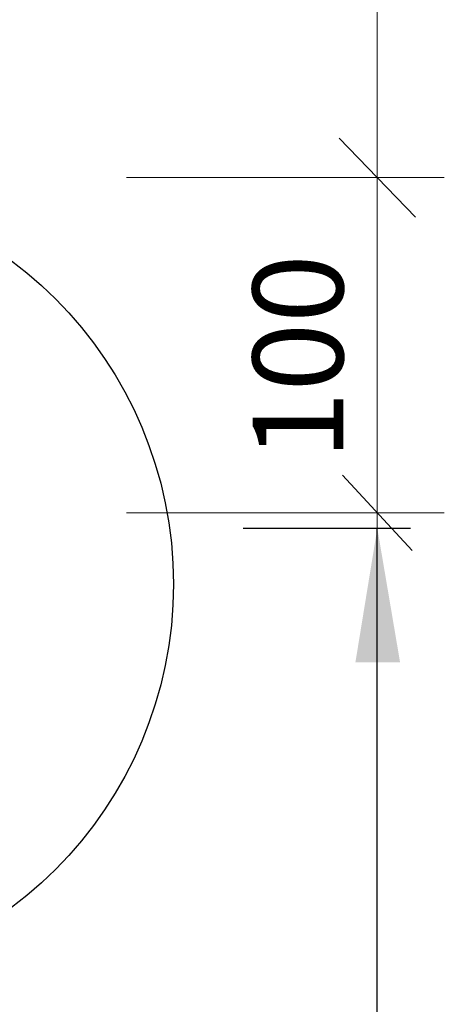
# Model space of a CAD drawing. Units: millimetres. Extents: x 31155 to 33096, y 12700 to 15510.
# Drawn here: x 31805 to 31932, y 14006 to 14300 of the extents above; entities that cross this region are included whole.
import ezdxf

# ---------------------------------------------------------------- set-up
doc = ezdxf.new("R2010")
doc.units = ezdxf.units.MM
doc.header["$LTSCALE"] = 0.5
for name, color, linetype in [('1', 12, 'Continuous'), ('RAM', 7, 'Continuous'), ('Text', 7, 'Continuous')]:
    doc.layers.add(name, color=color, linetype=linetype)
doc.layers.add('Mått', color=3, linetype='Continuous', lineweight=18)
doc.styles.add('SIMPLEX', font='SIMPLEX', dxfattribs={"width": 0.8})

msp = doc.modelspace()

# ---------------------------------------------------------------- linework, layer by layer
at = {"layer": '1'}
for p in [(31911.84, 14062.26), (31911.84, 13945.57)]:
    msp.add_line(p, (31911.84, 14148.36), dxfattribs=at)
msp.add_solid([(31918.63, 14108.38), (31905.3, 14108.34), (31911.84, 14148.36)], dxfattribs=at)
at = {"layer": 'Mått', "color": 3}
for p, q in [((31911.84, 14132.94), (31911.84, 14872.94)), ((31923.25, 14241.13), (31900.44, 14264.74)), ((31836.96, 14252.94), (31931.84, 14252.94)), ((31922.22, 14141.71), (31901.47, 14164.16)), ((31836.96, 14152.94), (31931.84, 14152.94))]:
    msp.add_line(p, q, dxfattribs=at)
at = {"layer": 'RAM'}
msp.add_circle((31730.64, 14131.67), 120.33, dxfattribs=at)
at = {"layer": 'Text'}
msp.add_line((31871.79, 14148.36), (31921.77, 14148.36), dxfattribs=at)

# ---------------------------------------------------------------- texts
at = {"layer": 'Text', "style": 'SIMPLEX'}
msp.add_text('100', height=27.01, rotation=90, dxfattribs=at).set_placement((31901.65, 14168.7))

doc.saveas('drawing.dxf')
